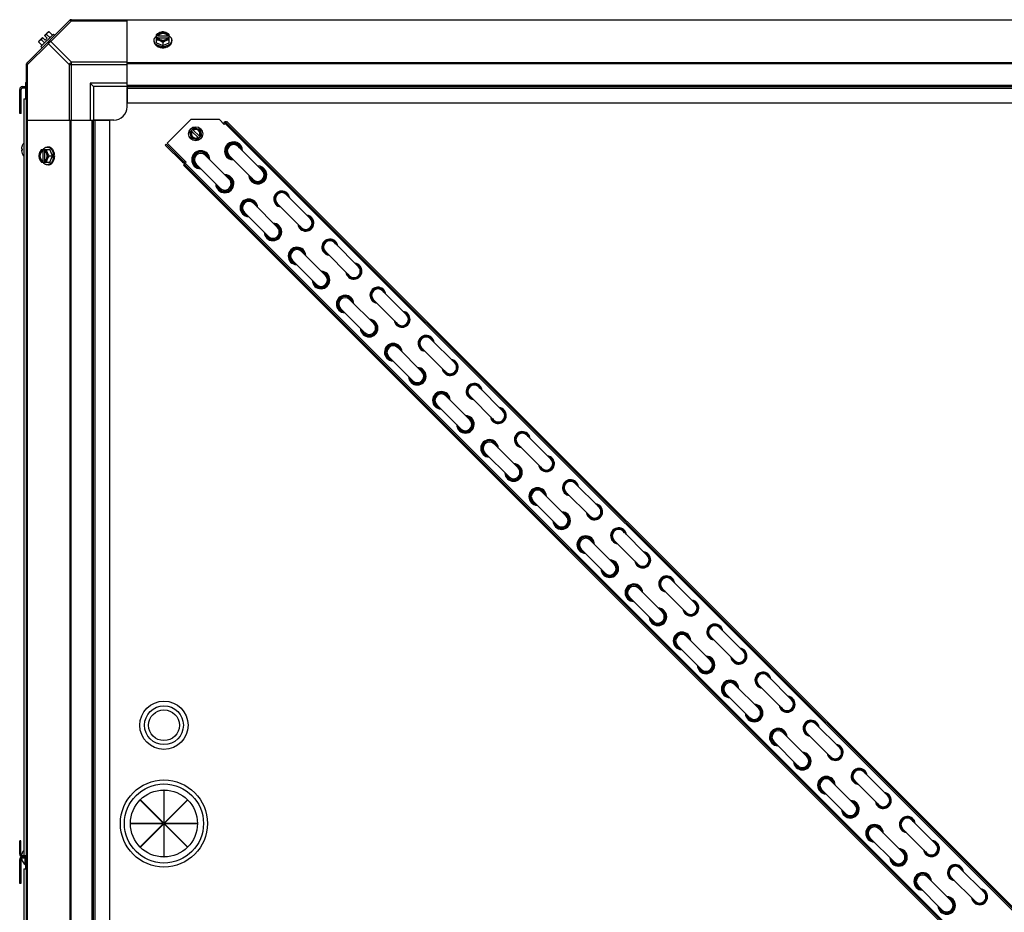
# Model space of a CAD drawing. Units: millimetres. Extents: x 951 to 18298, y -803 to 5668.
# Drawn here: x 10541 to 11276, y 4372 to 5038 of the extents above; entities that cross this region are included whole.
import ezdxf

# ---------------------------------------------------------------- set-up
doc = ezdxf.new("R2010")
doc.units = ezdxf.units.MM
doc.header["$LTSCALE"] = 50
doc.layers.add('7_ALL_ROUNDS', color=7, linetype='Continuous')

# ---------------------------------------------------------------- blocks, each defined once
blk = doc.blocks.new('BLOCO_30TR_1')
blk.add_line((10579.25, 5038.22), (11763.11, 5038.22))
at = {"layer": '7_ALL_ROUNDS', "color": 7, "linetype": 'Continuous'}
for p, q in [((10578.42, 5037.88), (10546.59, 5006.04)), ((10579.8, 5037.49), (10564.27, 5021.96)), ((10579.25, 5038.22), (11763.11, 5038.22)), ((10579.8, 5037.49), (10579.8, 5038.22)), ((10579.8, 5037.49), (10621.23, 5037.49)), ((10621.23, 4989.41), (10621.23, 5038.22)), ((11721.12, 5037.88), (10621.23, 5037.88)), ((10566.27, 5027.53), (10556.94, 5018.19)), ((10559.5, 5026.31), (10562.19, 5029.01)), ((10561.18, 5027.17), (10563.55, 5024.8)), ((10563.12, 5029.11), (10565.49, 5026.75)), ((10566.27, 5027.53), (10567.17, 5026.63)), ((10643.17, 5020.91), (10643.17, 5027.17)), ((10652.69, 5020.91), (10652.69, 5027.17)), ((10562.5, 5020.19), (10546.97, 5004.66)), ((10555.35, 5021.34), (10557.72, 5018.97)), ((10555.45, 5022.27), (10558.15, 5024.97)), ((10557.29, 5023.28), (10559.66, 5020.91)), ((10560.14, 5022.97), (10558.15, 5024.97)), ((10561.49, 5024.32), (10559.5, 5026.31)), ((10560.14, 5022.97), (10561.49, 5024.32)), ((10578.03, 5004.66), (10562.5, 5020.19)), ((10579.8, 5006.43), (10564.27, 5021.96)), ((10641.33, 5021.96), (10641.33, 5022.86)), ((10643.17, 5020.91), (10647.93, 5018.97)), ((10644.24, 5026.31), (10643.27, 5026.31)), ((10643.27, 5024.97), (10644.24, 5024.97)), ((10644.24, 5026.04), (10644.24, 5026.31)), ((10651.62, 5026.04), (10644.24, 5026.04)), ((10644.38, 5024.69), (10651.48, 5024.69)), ((10647.93, 5021.34), (10647.93, 5018.97)), ((10647.93, 5018.97), (10652.69, 5020.91)), ((10651.62, 5026.31), (10651.62, 5026.04)), ((10652.6, 5026.31), (10651.62, 5026.31)), ((10651.62, 5024.97), (10652.6, 5024.97)), ((10654.54, 5021.96), (10654.54, 5022.86)), ((10557.83, 5017.29), (10556.94, 5018.19)), ((10546.24, 3821.36), (10546.24, 5005.21)), ((10546.24, 5004.66), (10546.97, 5004.66)), ((10546.97, 4963.23), (10546.97, 5004.66)), ((10578.03, 5004.66), (10578.03, 4963.23)), ((10578.03, 5004.66), (10621.23, 5004.66)), ((10579.8, 4963.23), (10579.8, 5006.43)), ((10621.23, 5006.43), (10579.8, 5006.43)), ((11721.12, 5006.04), (10621.23, 5006.04)), ((11721.12, 5005.21), (10621.23, 5005.21)), ((10545.29, 4991.23), (10545.29, 4988.23)), ((10545.29, 4991.23), (10546.24, 4991.23)), ((10593.74, 4990.73), (10593.74, 4963.23)), ((10596.24, 4988.23), (10593.74, 4990.73)), ((10621.23, 4990.73), (10593.74, 4990.73)), ((10541.06, 4968.23), (10541.06, 4986.23)), ((10541.06, 4986.23), (10542.06, 4986.23)), ((10542.06, 4968.23), (10542.06, 4986.23)), ((10543.06, 4988.23), (10543.06, 4987.23)), ((10543.06, 4988.23), (10546.24, 4988.23)), ((10543.06, 4987.23), (10546.24, 4987.23)), ((10545.29, 4987.23), (10545.29, 4979.18)), ((10596.24, 4988.23), (10596.24, 4963.23)), ((10621.23, 4988.23), (10596.24, 4988.23)), ((10621.23, 4989.41), (10621.23, 4976.23)), ((10621.23, 4989.41), (11721.12, 4989.41)), ((10621.23, 4988.23), (11721.12, 4988.23)), ((10621.23, 4973.23), (10621.23, 4987.54)), ((10621.23, 4987.05), (11721.12, 4987.05)), ((10544.11, 4979.18), (10544.11, 4414.23)), ((10544.11, 4979.18), (10546.24, 4979.18)), ((10621.23, 4976.23), (11721.12, 4976.23)), ((10542.06, 4971.23), (10541.06, 4971.23)), ((10542.06, 4968.23), (10541.06, 4968.23)), ((10546.24, 4963.23), (10595.06, 4963.23)), ((10546.59, 4963.23), (10546.59, 3863.34)), ((10578.42, 4963.23), (10578.42, 3863.34)), ((10579.25, 4963.23), (10579.25, 3863.34)), ((10595.06, 3863.34), (10595.06, 4963.23)), ((10595.06, 4963.23), (10608.24, 4963.23)), ((10596.24, 3863.34), (10596.24, 4963.23)), ((10611.24, 4963.23), (10596.92, 4963.23)), ((10597.42, 3863.34), (10597.42, 4963.23)), ((10608.24, 3863.34), (10608.24, 4963.23)), ((10651.19, 4945.95), (10668.87, 4963.63)), ((10690.08, 4963.63), (10668.87, 4963.63)), ((10690.08, 4963.63), (10693.61, 4960.1)), ((10692.91, 4960.73), (10693.65, 4961.47)), ((10693.61, 4960.1), (10695.7, 4962.18)), ((10693.65, 4961.47), (11700.68, 3954.44)), ((11700.72, 3955.82), (10695.03, 4961.51)), ((10695.7, 4962.18), (11701.39, 3956.49)), ((10667.98, 4954.21), (10671.22, 4957.44)), ((10669.17, 4949.79), (10667.98, 4954.21)), ((10674.67, 4949.68), (10669.06, 4955.29)), ((10670.14, 4956.37), (10675.74, 4950.76)), ((10671.22, 4957.44), (10675.64, 4956.26)), ((10675.64, 4956.26), (10676.82, 4951.84)), ((10665.33, 4931.81), (10651.19, 4945.95)), ((10673.59, 4948.61), (10669.17, 4949.79)), ((10673.59, 4948.61), (10676.82, 4951.84)), ((10542.36, 4941.88), (10542.36, 4941.85)), ((10542.36, 4941.85), (10542.36, 4941.82)), ((10542.36, 4941.82), (10542.36, 4941.79)), ((10542.36, 4941.79), (10542.37, 4941.78)), ((10542.37, 4940.68), (10542.36, 4940.67)), ((10542.36, 4940.67), (10542.36, 4940.64)), ((10542.36, 4940.64), (10542.36, 4940.61)), ((10542.36, 4940.61), (10542.36, 4940.58)), ((10542.38, 4940.69), (10542.37, 4940.68)), ((10542.38, 4941.77), (10542.94, 4941.72)), ((10542.94, 4941.72), (10542.38, 4941.77)), ((10542.38, 4941.77), (10542.38, 4941.77)), ((10542.38, 4940.69), (10542.94, 4940.74)), ((10542.38, 4940.69), (10542.94, 4940.74)), ((10542.38, 4940.69), (10542.38, 4940.69)), ((10542.94, 4941.76), (10542.96, 4941.75)), ((10542.94, 4941.75), (10542.94, 4940.71)), ((10542.96, 4940.71), (10542.94, 4940.7)), ((10542.96, 4944.25), (10542.96, 4944.2)), ((10542.96, 4941.75), (10542.96, 4941.23)), ((10542.96, 4941.23), (10542.96, 4940.71)), ((10542.96, 4938.26), (10542.96, 4938.21)), ((10557.29, 4941.29), (10563.55, 4941.29)), ((10558.15, 4941.2), (10558.15, 4940.22)), ((10558.15, 4940.22), (10558.43, 4940.22)), ((10558.43, 4940.22), (10558.43, 4932.84)), ((10559.5, 4940.22), (10559.5, 4941.2)), ((10559.77, 4932.98), (10559.77, 4940.08)), ((10562.5, 4943.13), (10561.61, 4943.13)), ((10565.49, 4936.53), (10563.55, 4941.29)), ((10650.42, 4945.24), (10649.75, 4944.57)), ((10649.75, 4944.57), (10662.54, 4931.78)), ((10650.42, 4945.24), (10663.21, 4932.45)), ((10671.41, 4938.46), (10671.56, 4938.31)), ((10704.09, 4943.63), (10722.04, 4925.67)), ((10557.29, 4931.77), (10563.55, 4931.77)), ((10558.15, 4932.84), (10558.15, 4931.87)), ((10558.43, 4932.84), (10558.15, 4932.84)), ((10559.5, 4931.87), (10559.5, 4932.84)), ((10563.12, 4936.53), (10565.49, 4936.53)), ((10563.55, 4931.77), (10565.49, 4936.53)), ((10663.21, 4932.45), (10662.54, 4931.78)), ((10663.25, 4929.73), (10665.33, 4931.81)), ((10664.63, 4931.11), (11670.31, 3925.42)), ((10679.55, 4937.06), (10697.51, 4919.1)), ((10697.35, 4936.89), (10715.31, 4918.94)), ((10562.5, 4929.93), (10561.61, 4929.93)), ((10663.25, 4929.73), (11668.93, 3924.04)), ((10663.92, 4930.4), (11669.61, 3924.71)), ((10672.82, 4930.32), (10690.78, 4912.36)), ((10698.92, 4910.96), (10698.77, 4911.11)), ((10740, 4907.71), (10757.96, 4889.75)), ((10708.74, 4894.4), (10726.7, 4876.45)), ((10715.47, 4901.14), (10733.43, 4883.18)), ((10733.27, 4900.98), (10751.23, 4883.02)), ((10751.39, 4865.22), (10769.35, 4847.26)), ((10769.19, 4865.06), (10787.14, 4847.1)), ((10775.92, 4871.79), (10793.88, 4853.84)), ((10744.65, 4858.49), (10762.61, 4840.53)), ((10811.84, 4835.88), (10829.8, 4817.92)), ((10787.31, 4829.3), (10805.26, 4811.34)), ((10805.1, 4829.14), (10823.06, 4811.18)), ((10780.57, 4822.57), (10798.53, 4804.61)), ((10847.76, 4799.96), (10865.71, 4782)), ((10823.22, 4793.39), (10841.18, 4775.43)), ((10841.02, 4793.22), (10858.98, 4775.27)), ((10816.49, 4786.65), (10834.45, 4768.69)), ((10883.67, 4764.04), (10901.63, 4746.08)), ((10859.14, 4757.47), (10877.1, 4739.51)), ((10876.94, 4757.31), (10894.9, 4739.35)), ((10852.41, 4750.73), (10870.37, 4732.78)), ((10919.59, 4728.12), (10937.55, 4710.17)), ((10895.06, 4721.55), (10913.02, 4703.59)), ((10912.86, 4721.39), (10930.81, 4703.43)), ((10888.32, 4714.82), (10906.28, 4696.86)), ((10955.51, 4692.21), (10973.47, 4674.25)), ((10930.98, 4685.63), (10948.93, 4667.68)), ((10948.77, 4685.47), (10966.73, 4667.51)), ((10924.24, 4678.9), (10942.2, 4660.94)), ((10991.42, 4656.29), (11009.38, 4638.33)), ((10966.89, 4649.72), (10984.85, 4631.76)), ((10984.69, 4649.56), (11002.65, 4631.6)), ((10960.16, 4642.98), (10978.12, 4625.02)), ((11027.34, 4620.37), (11045.3, 4602.41)), ((11002.81, 4613.8), (11020.77, 4595.84)), ((11020.61, 4613.64), (11038.57, 4595.68)), ((10996.08, 4607.06), (11014.03, 4589.11)), ((11063.26, 4584.45), (11081.22, 4566.5)), ((11031.99, 4571.15), (11049.95, 4553.19)), ((11038.73, 4577.88), (11056.69, 4559.92)), ((11056.53, 4577.72), (11074.48, 4559.76)), ((11074.65, 4541.96), (11092.6, 4524.01)), ((11092.44, 4541.8), (11110.4, 4523.84)), ((11099.18, 4548.54), (11117.14, 4530.58)), ((11067.91, 4535.23), (11085.87, 4517.27)), ((11135.09, 4512.62), (11153.05, 4494.66)), ((11110.56, 4506.05), (11128.52, 4488.09)), ((11128.36, 4505.89), (11146.32, 4487.93)), ((11103.83, 4499.31), (11121.79, 4481.35)), ((11171.01, 4476.7), (11188.97, 4458.74)), ((11146.48, 4470.13), (11164.44, 4452.17)), ((11164.28, 4469.97), (11182.24, 4452.01)), ((10648.62, 4463.01), (10648.62, 4438.45)), ((10648.84, 4463.01), (10648.62, 4463.01)), ((10648.84, 4438.45), (10648.84, 4463.01)), ((11139.75, 4463.4), (11157.7, 4445.44)), ((10631.09, 4455.66), (10631.25, 4455.82)), ((10648.46, 4438.29), (10631.09, 4455.66)), ((10631.25, 4455.82), (10648.62, 4438.45)), ((10648.84, 4438.45), (10666.21, 4455.82)), ((10666.37, 4455.66), (10649, 4438.29)), ((10666.21, 4455.82), (10666.37, 4455.66)), ((11206.93, 4440.79), (11224.89, 4422.83)), ((10623.9, 4438.29), (10623.9, 4438.07)), ((10648.46, 4438.29), (10623.9, 4438.29)), ((10623.9, 4438.07), (10648.46, 4438.07)), ((10631.09, 4420.7), (10648.46, 4438.07)), ((10648.62, 4437.91), (10631.25, 4420.54)), ((10648.62, 4437.91), (10648.62, 4413.35)), ((10648.84, 4413.35), (10648.84, 4437.91)), ((10666.21, 4420.54), (10648.84, 4437.91)), ((10673.57, 4438.29), (10649, 4438.29)), ((10649, 4438.07), (10666.37, 4420.7)), ((10649, 4438.07), (10673.57, 4438.07)), ((10673.57, 4438.07), (10673.57, 4438.29)), ((11182.4, 4434.21), (11200.36, 4416.25)), ((11200.19, 4434.05), (11218.15, 4416.09)), ((10541.06, 4415.23), (10541.06, 4425.28)), ((10542.01, 4425.28), (10541.06, 4425.28)), ((10542.01, 4415.23), (10542.01, 4425.28)), ((11175.66, 4427.48), (11193.62, 4409.52)), ((10542.01, 4422.28), (10541.06, 4422.28)), ((10631.25, 4420.54), (10631.09, 4420.7)), ((10666.37, 4420.7), (10666.21, 4420.54)), ((10541.06, 4415.23), (10542.01, 4415.23)), ((10541.06, 4393.29), (10541.06, 4411.33)), ((10541.06, 4411.33), (10542.01, 4411.33)), ((10542.01, 4411.33), (10542.01, 4393.29)), ((10542.96, 4416.3), (10542.96, 4416.26)), ((10542.96, 4410.31), (10542.96, 4410.26)), ((10543.01, 4412.33), (10543.01, 4414.23)), ((10543.01, 4414.23), (10546.24, 4414.23)), ((10546.24, 4413.28), (10543.01, 4413.28)), ((10546.24, 4412.33), (10543.01, 4412.33)), ((10545.09, 4407.59), (10545.09, 4412.33)), ((10545.29, 4412.33), (10545.29, 4404.28)), ((10648.62, 4413.35), (10648.84, 4413.35)), ((10544.06, 4404.28), (10544.06, 3839.34)), ((10544.06, 4404.28), (10546.24, 4404.28)), ((10545.09, 4407.59), (10545.29, 4407.59)), ((11242.85, 4404.87), (11260.81, 4386.91)), ((10542.01, 4396.29), (10541.06, 4396.29)), ((11218.32, 4398.29), (11236.27, 4380.34)), ((11236.11, 4398.13), (11254.07, 4380.17)), ((10542.01, 4393.29), (10541.06, 4393.29)), ((11211.58, 4391.56), (11229.54, 4373.6))]:
    blk.add_line(p, q, dxfattribs=at)
for centre, radius in [((10672.4, 4953.02), 5.26), ((10648.73, 4511.54), 18), ((10648.73, 4511.54), 14.5), ((10648.73, 4511.54), 11.5), ((10648.73, 4438.18), 32.5), ((10648.73, 4438.18), 29.5), ((10648.73, 4438.18), 25)]:
    blk.add_circle(centre, radius, dxfattribs=at)
for centre, radius, start, end in [((10579.8, 5035.72), 2.5, 90, 135), ((10579.25, 5037.04), 1.18, 90, 135), ((10563.58, 5020.88), 6.73, 110.90516, 126.8699), ((10563.58, 5020.88), 8.25, 93.18969, 99.73561), ((10563.58, 5020.88), 8.25, 170.26439, 176.81031), ((10563.58, 5020.88), 6.73, 143.1301, 159.09484), ((10647.15, 5018.38), 8.83, 116.09944, 116.79655), ((10647.15, 5017.04), 8.83, 116.09944, 116.79655), ((10648.71, 5018.38), 8.83, 63.20345, 63.90056), ((10648.71, 5017.04), 8.83, 63.20345, 63.90056), ((10647.93, 5027.43), 9.24, 259.62212, 270.01085), ((10647.94, 5027.36), 9.17, 269.94748, 280.20771), ((10548.74, 5004.66), 2.5, 135, 180), ((10547.42, 5005.21), 1.18, 135, 180), ((10543.06, 4986.23), 2, 90, 180), ((10543.06, 4986.23), 1, 90, 180), ((10611.24, 4973.23), 10, 270, 0), ((10695.03, 4960.1), 1.95, 76.00887, 135), ((10672.4, 4953.02), 3.96, 146.08749, 303.91251), ((10672.4, 4953.02), 3.17, 148.90924, 301.09076), ((10672.4, 4953.02), 3.96, 326.08749, 123.91251), ((10672.4, 4953.02), 3.17, 328.90924, 121.09076), ((10549.48, 4941.23), 7.19, 138.49346, 155.15175), ((10700.72, 4940.26), 6.75, 359.87465, 270.12576), ((10700.72, 4940.26), 5.98, 7.7875, 262.2125), ((10700.72, 4940.26), 5.62, 12.86635, 257.13365), ((10545, 4941.81), 2.65, 174.43177, 175.2967), ((10544.61, 4941.84), 2.25, 175.27342, 176.77169), ((10544.11, 4941.87), 1.76, 176.77212, 178.16695), ((10543.64, 4941.88), 1.29, 178.14106, 179.94302), ((10543.65, 4940.58), 1.29, 180.06108, 181.8582), ((10544.11, 4940.59), 1.76, 181.83268, 183.22808), ((10544.61, 4940.62), 2.26, 183.22822, 184.72501), ((10544.99, 4940.65), 2.64, 184.70213, 185.56914), ((10545.33, 4941.78), 2.98, 172.42956, 174.42129), ((10545.33, 4940.68), 2.98, 185.57934, 187.57002), ((10549.54, 4941.22), 7.22, 166.82152, 172.44437), ((10549.56, 4941.25), 7.25, 187.5928, 203.59624), ((10549.53, 4941.22), 7.22, 161.19301, 166.81868), ((10549.53, 4941.22), 7.22, 156.36542, 161.19023), ((10549.52, 4941.22), 7.21, 156.01349, 156.36432), ((10549.52, 4941.24), 7.21, 203.63568, 203.96953), ((10543.17, 4944.15), 0.234, 155.15175, 180), ((10549.52, 4941.23), 7.2, 155.56385, 156.01351), ((10549.52, 4941.24), 7.2, 203.96952, 204.43615), ((10543.17, 4938.31), 0.234, 180, 204.84825), ((10566.08, 4937.31), 8.83, 153.20345, 153.90056), ((10567.43, 4937.31), 8.83, 153.20345, 153.90056), ((10676.19, 4933.69), 6.75, 0.58694, 269.4126), ((10676.19, 4933.69), 6.54, 1.926, 268.074), ((10676.19, 4933.69), 5.98, 8.93563, 260.57442), ((10676.19, 4933.69), 5.62, 15, 255), ((10676.19, 4933.69), 4.76, 45, 225), ((10700.72, 4940.26), 5, 27.39556, 242.60444), ((10700.72, 4940.26), 4.76, 45, 225), ((10549.48, 4941.23), 7.19, 204.84825, 221.50654), ((10566.08, 4935.75), 8.83, 206.09944, 206.79655), ((10567.43, 4935.75), 8.83, 206.09944, 206.79655), ((10557.11, 4936.54), 9.16, 359.94399, 10.43596), ((10557.03, 4936.53), 9.25, 349.84842, 0.01), ((10663.92, 4933.16), 1.95, 225, 285), ((10663.92, 4933.16), 1, 225, 317.82462), ((10718.68, 4922.3), 6.75, 179.87451, 90.12562), ((10718.68, 4922.3), 5.98, 187.7875, 82.2125), ((10718.68, 4922.3), 5.62, 192.86635, 77.13365), ((10718.68, 4922.3), 5, 207.39556, 62.60444), ((10718.68, 4922.3), 4.76, 225, 45), ((10694.15, 4915.73), 6.75, 180.5877, 89.41335), ((10694.15, 4915.73), 6.54, 181.926, 88.074), ((10694.15, 4915.73), 5.98, 188.93563, 80.57442), ((10694.15, 4915.73), 5.62, 195, 75), ((10694.15, 4915.73), 4.76, 225, 45), ((10736.64, 4904.34), 5.98, 7.7875, 262.2125), ((10736.64, 4904.34), 5.62, 12.86635, 257.13365), ((10736.64, 4904.34), 5, 27.39556, 242.60444), ((10736.64, 4904.34), 4.76, 45, 225), ((10712.1, 4897.77), 6.54, 1.926, 268.074), ((10712.1, 4897.77), 5.98, 8.93627, 260.57504), ((10712.1, 4897.77), 5.62, 15, 255), ((10712.1, 4897.77), 4.76, 45, 225), ((10754.59, 4886.39), 5.98, 187.7875, 82.2125), ((10754.59, 4886.39), 5.62, 192.86635, 77.13365), ((10754.59, 4886.39), 5, 207.39556, 62.60444), ((10754.59, 4886.39), 4.76, 225, 45), ((10730.06, 4879.81), 6.54, 181.926, 88.074), ((10730.06, 4879.81), 5.98, 188.93498, 80.5738), ((10730.06, 4879.81), 5.62, 195, 75), ((10730.06, 4879.81), 4.76, 225, 45), ((10772.55, 4868.43), 5.98, 7.7875, 262.2125), ((10772.55, 4868.43), 5.62, 12.86635, 257.13365), ((10772.55, 4868.43), 5, 27.39556, 242.60444), ((10772.55, 4868.43), 4.76, 45, 225), ((10748.02, 4861.85), 6.54, 1.926, 268.074), ((10748.02, 4861.85), 5.98, 8.93692, 260.57566), ((10748.02, 4861.85), 5.62, 15, 255), ((10748.02, 4861.85), 4.76, 45, 225), ((10765.98, 4843.89), 6.54, 181.926, 88.074), ((10790.51, 4850.47), 5.98, 187.7875, 82.2125), ((10790.51, 4850.47), 5.62, 192.86635, 77.13365), ((10790.51, 4850.47), 5, 207.39556, 62.60444), ((10790.51, 4850.47), 4.76, 225, 45), ((10765.98, 4843.89), 5.98, 188.93434, 80.57319), ((10765.98, 4843.89), 5.62, 195, 75), ((10765.98, 4843.89), 4.76, 225, 45), ((10808.47, 4832.51), 5.98, 7.7875, 262.2125), ((10808.47, 4832.51), 5.62, 12.86635, 257.13365), ((10808.47, 4832.51), 5, 27.39556, 242.60444), ((10808.47, 4832.51), 4.76, 45, 225), ((10783.94, 4825.94), 6.54, 1.926, 268.074), ((10783.94, 4825.94), 5.98, 8.93757, 260.57627), ((10783.94, 4825.94), 5.62, 15, 255), ((10783.94, 4825.94), 4.76, 45, 225), ((10801.9, 4807.98), 6.54, 181.926, 88.074), ((10801.9, 4807.98), 5.98, 188.93369, 80.57257), ((10801.9, 4807.98), 5.62, 195, 75), ((10826.43, 4814.55), 5.98, 187.7875, 82.2125), ((10826.43, 4814.55), 5.62, 192.86635, 77.13365), ((10826.43, 4814.55), 5, 207.39556, 62.60444), ((10826.43, 4814.55), 4.76, 225, 45), ((10801.9, 4807.98), 4.76, 225, 45), ((10844.39, 4796.59), 5.98, 7.7875, 262.2125), ((10844.39, 4796.59), 5.62, 12.86635, 257.13365), ((10844.39, 4796.59), 5, 27.39556, 242.60444), ((10844.39, 4796.59), 4.76, 45, 225), ((10819.86, 4790.02), 6.54, 1.926, 268.074), ((10819.86, 4790.02), 5.98, 8.93821, 260.57689), ((10819.86, 4790.02), 5.62, 15, 255), ((10819.86, 4790.02), 4.76, 45, 225), ((10862.35, 4778.63), 5.98, 187.7875, 82.2125), ((10862.35, 4778.63), 5.62, 192.86635, 77.13365), ((10837.81, 4772.06), 6.54, 181.926, 88.074), ((10837.81, 4772.06), 5.98, 188.93304, 80.57195), ((10837.81, 4772.06), 5.62, 195, 75), ((10862.35, 4778.63), 5, 207.39556, 62.60444), ((10862.35, 4778.63), 4.76, 225, 45), ((10837.81, 4772.06), 4.76, 225, 45), ((10880.31, 4760.67), 5.98, 7.7875, 262.2125), ((10880.31, 4760.67), 5.62, 12.86635, 257.13365), ((10880.31, 4760.67), 5, 27.39556, 242.60444), ((10880.31, 4760.67), 4.76, 45, 225), ((10855.77, 4754.1), 6.54, 1.926, 268.074), ((10855.77, 4754.1), 5.98, 8.93886, 260.57751), ((10855.77, 4754.1), 5.62, 15, 255), ((10855.77, 4754.1), 4.76, 45, 225), ((10898.26, 4742.72), 5.98, 187.7875, 82.2125), ((10898.26, 4742.72), 5.62, 192.86635, 77.13365), ((10873.73, 4736.14), 6.54, 181.926, 88.074), ((10873.73, 4736.14), 5.98, 188.9324, 80.57134), ((10873.73, 4736.14), 5.62, 195, 75), ((10898.26, 4742.72), 5, 207.39556, 62.60444), ((10898.26, 4742.72), 4.76, 225, 45), ((10873.73, 4736.14), 4.76, 225, 45), ((10916.22, 4724.76), 5.98, 7.7875, 262.2125), ((10916.22, 4724.76), 5.62, 12.86635, 257.13365), ((10916.22, 4724.76), 5, 27.39556, 242.60444), ((10916.22, 4724.76), 4.76, 45, 225), ((10891.69, 4718.18), 6.54, 1.926, 268.074), ((10891.69, 4718.18), 5.98, 8.93951, 260.57812), ((10891.69, 4718.18), 5.62, 15, 255), ((10891.69, 4718.18), 4.76, 45, 225), ((10934.18, 4706.8), 5.98, 187.7875, 82.2125), ((10934.18, 4706.8), 5.62, 192.86635, 77.13365), ((10934.18, 4706.8), 5, 207.39556, 62.60444), ((10909.65, 4700.23), 6.54, 181.926, 88.074), ((10909.65, 4700.23), 5.98, 188.93175, 80.57072), ((10909.65, 4700.23), 5.62, 195, 75), ((10909.65, 4700.23), 4.76, 225, 45), ((10934.18, 4706.8), 4.76, 225, 45), ((10927.61, 4682.27), 6.54, 1.926, 268.074), ((10952.14, 4688.84), 5.98, 7.7875, 262.2125), ((10952.14, 4688.84), 5.62, 12.86635, 257.13365), ((10952.14, 4688.84), 5, 27.39556, 242.60444), ((10952.14, 4688.84), 4.76, 45, 225), ((10927.61, 4682.27), 5.98, 8.94015, 260.57874), ((10927.61, 4682.27), 5.62, 15, 255), ((10927.61, 4682.27), 4.76, 45, 225), ((10970.1, 4670.88), 5.98, 187.7875, 82.2125), ((10970.1, 4670.88), 5.62, 192.86635, 77.13365), ((10970.1, 4670.88), 5, 207.39556, 62.60444), ((10970.1, 4670.88), 4.76, 225, 45), ((10945.57, 4664.31), 6.54, 181.926, 88.074), ((10945.57, 4664.31), 5.98, 188.93111, 80.5701), ((10945.57, 4664.31), 5.62, 195, 75), ((10945.57, 4664.31), 4.76, 225, 45), ((10963.53, 4646.35), 6.54, 1.926, 268.074), ((10963.53, 4646.35), 5.98, 8.9408, 260.57936), ((10963.53, 4646.35), 5.62, 15, 255), ((10988.06, 4652.92), 5.98, 7.7875, 262.2125), ((10988.06, 4652.92), 5.62, 12.86635, 257.13365), ((10988.06, 4652.92), 5, 27.39556, 242.60444), ((10988.06, 4652.92), 4.76, 45, 225), ((10963.53, 4646.35), 4.76, 45, 225), ((11006.02, 4634.96), 5.98, 187.7875, 82.2125), ((11006.02, 4634.96), 5.62, 192.86635, 77.13365), ((11006.02, 4634.96), 5, 207.39556, 62.60444), ((11006.02, 4634.96), 4.76, 225, 45), ((10981.48, 4628.39), 6.54, 181.926, 88.074), ((10981.48, 4628.39), 5.98, 188.93046, 80.56948), ((10981.48, 4628.39), 5.62, 195, 75), ((10981.48, 4628.39), 4.76, 225, 45), ((11023.98, 4617.01), 5.98, 7.7875, 262.2125), ((11023.98, 4617.01), 5.62, 12.86635, 257.13365), ((10999.44, 4610.43), 6.54, 1.926, 268.074), ((10999.44, 4610.43), 5.98, 8.94144, 260.57997), ((10999.44, 4610.43), 5.62, 15, 255), ((10999.44, 4610.43), 4.76, 45, 225), ((11023.98, 4617.01), 5, 27.39556, 242.60444), ((11023.98, 4617.01), 4.76, 45, 225), ((11041.93, 4599.05), 5.98, 187.7875, 82.2125), ((11041.93, 4599.05), 5.62, 192.86635, 77.13365), ((11041.93, 4599.05), 5, 207.39556, 62.60444), ((11041.93, 4599.05), 4.76, 225, 45), ((11017.4, 4592.47), 6.54, 181.926, 88.074), ((11017.4, 4592.47), 5.98, 188.92981, 80.56887), ((11017.4, 4592.47), 5.62, 195, 75), ((11017.4, 4592.47), 4.76, 225, 45), ((11059.89, 4581.09), 5.98, 7.7875, 262.2125), ((11059.89, 4581.09), 5.62, 12.86635, 257.13365), ((11059.89, 4581.09), 5, 27.39556, 242.60444), ((11059.89, 4581.09), 4.76, 45, 225), ((11035.36, 4574.51), 6.54, 1.926, 268.074), ((11035.36, 4574.51), 5.98, 8.94209, 260.58059), ((11035.36, 4574.51), 5.62, 15, 255), ((11035.36, 4574.51), 4.76, 45, 225), ((11077.85, 4563.13), 5.98, 187.7875, 82.2125), ((11077.85, 4563.13), 5.62, 192.86635, 77.13365), ((11077.85, 4563.13), 5, 207.39556, 62.60444), ((11077.85, 4563.13), 4.76, 225, 45), ((11053.32, 4556.56), 6.54, 181.926, 88.074), ((11053.32, 4556.56), 5.98, 188.92917, 80.56825), ((11053.32, 4556.56), 5.62, 195, 75), ((11053.32, 4556.56), 4.76, 225, 45), ((11095.81, 4545.17), 5.98, 7.7875, 262.2125), ((11095.81, 4545.17), 5.62, 12.86635, 257.13365), ((11095.81, 4545.17), 5, 27.39556, 242.60444), ((11095.81, 4545.17), 4.76, 45, 225), ((11071.28, 4538.6), 6.54, 1.926, 268.074), ((11071.28, 4538.6), 5.98, 8.94274, 260.58121), ((11071.28, 4538.6), 5.62, 15, 255), ((11071.28, 4538.6), 4.76, 45, 225), ((11089.24, 4520.64), 6.54, 181.926, 88.074), ((11113.77, 4527.21), 5.98, 187.7875, 82.2125), ((11113.77, 4527.21), 5.62, 192.86635, 77.13365), ((11113.77, 4527.21), 5, 207.39556, 62.60444), ((11113.77, 4527.21), 4.76, 225, 45), ((11089.24, 4520.64), 5.98, 188.92852, 80.56763), ((11089.24, 4520.64), 5.62, 195, 75), ((11089.24, 4520.64), 4.76, 225, 45), ((11131.73, 4509.25), 5.98, 7.7875, 262.2125), ((11131.73, 4509.25), 5.62, 12.86635, 257.13365), ((11131.73, 4509.25), 5, 27.39556, 242.60444), ((11131.73, 4509.25), 4.76, 45, 225), ((11107.2, 4502.68), 6.54, 1.926, 268.074), ((11107.2, 4502.68), 5.98, 8.94338, 260.58183), ((11107.2, 4502.68), 5.62, 15, 255), ((11107.2, 4502.68), 4.76, 45, 225), ((11125.15, 4484.72), 6.54, 181.926, 88.074), ((11125.15, 4484.72), 5.98, 188.92787, 80.56702), ((11125.15, 4484.72), 5.62, 195, 75), ((11149.69, 4491.29), 5.98, 187.7875, 82.2125), ((11149.69, 4491.29), 5.62, 192.86635, 77.13365), ((11149.69, 4491.29), 5, 207.39556, 62.60444), ((11149.69, 4491.29), 4.76, 225, 45), ((11125.15, 4484.72), 4.76, 225, 45), ((11167.64, 4473.34), 5.98, 7.7875, 262.2125), ((11167.64, 4473.34), 5.62, 12.86635, 257.13365), ((11167.64, 4473.34), 5, 27.39556, 242.60444), ((11167.64, 4473.34), 4.76, 45, 225), ((11143.11, 4466.76), 6.54, 1.926, 268.074), ((11143.11, 4466.76), 5.98, 8.94403, 260.58244), ((11143.11, 4466.76), 5.62, 15, 255), ((11143.11, 4466.76), 4.76, 45, 225), ((11185.6, 4455.38), 5.98, 187.7875, 82.2125), ((11185.6, 4455.38), 5.62, 192.86635, 77.13365), ((11161.07, 4448.8), 6.54, 181.926, 88.074), ((11161.07, 4448.8), 5.98, 188.92723, 80.5664), ((11161.07, 4448.8), 5.62, 195, 75), ((11185.6, 4455.38), 5, 207.39556, 62.60444), ((11185.6, 4455.38), 4.76, 225, 45), ((11161.07, 4448.8), 4.76, 225, 45), ((11203.56, 4437.42), 5.98, 7.7875, 262.2125), ((11203.56, 4437.42), 5.62, 12.86635, 257.13365), ((11203.56, 4437.42), 5, 27.39556, 242.60444), ((11203.56, 4437.42), 4.76, 45, 225), ((11179.03, 4430.85), 6.54, 1.926, 268.074), ((11179.03, 4430.84), 5.98, 8.94468, 260.58306), ((11179.03, 4430.84), 5.62, 15, 255), ((11179.03, 4430.85), 4.76, 45, 225), ((11221.52, 4419.46), 5.98, 187.7875, 82.2125), ((11221.52, 4419.46), 5.62, 192.86635, 77.13365), ((11221.52, 4419.46), 5, 207.39556, 62.60444), ((10549.48, 4413.28), 7.19, 138.49346, 155.15175), ((11196.99, 4412.89), 6.54, 181.926, 88.074), ((11196.99, 4412.89), 5.98, 188.92658, 80.56578), ((11196.99, 4412.89), 5.62, 195, 75), ((11221.52, 4419.46), 4.76, 225, 45), ((10543.01, 4415.23), 1.95, 180, 270), ((10543.01, 4411.33), 1.95, 90, 180), ((10543.01, 4415.23), 1, 180, 270), ((10543.01, 4411.33), 1, 90, 180), ((10549.54, 4413.27), 7.22, 166.82125, 170.67875), ((10549.56, 4413.3), 7.24, 189.34827, 203.60725), ((10549.53, 4413.27), 7.22, 161.19301, 166.81868), ((10549.53, 4413.27), 7.22, 156.36542, 161.19023), ((10549.52, 4413.28), 7.21, 156.01349, 156.36432), ((10549.52, 4413.29), 7.21, 203.63568, 203.96953), ((10543.17, 4416.21), 0.234, 155.15175, 180), ((10549.52, 4413.28), 7.2, 155.56385, 156.01351), ((10543.17, 4410.36), 0.234, 180, 204.84825), ((10549.52, 4413.29), 7.2, 203.96952, 204.43615), ((10549.48, 4413.28), 7.19, 204.84825, 232.32763), ((11196.99, 4412.89), 4.76, 225, 45), ((11239.48, 4401.5), 5.98, 7.7875, 262.2125), ((11239.48, 4401.5), 5.62, 12.86635, 257.13365), ((11239.48, 4401.5), 5, 27.39556, 242.60444), ((11239.48, 4401.5), 4.76, 45, 225), ((11214.95, 4394.93), 6.54, 1.926, 268.074), ((11214.95, 4394.93), 5.98, 8.94532, 260.58368), ((11214.95, 4394.93), 5.62, 15, 255), ((11214.95, 4394.93), 4.76, 45, 225), ((11257.44, 4383.54), 5.98, 187.7875, 82.2125), ((11257.44, 4383.54), 5.62, 192.86635, 77.13365), ((11257.44, 4383.54), 5, 207.39556, 62.60444), ((11232.91, 4376.97), 6.54, 181.926, 88.074), ((11232.91, 4376.97), 5.98, 188.92594, 80.56517), ((11232.91, 4376.97), 5.62, 195, 75), ((11232.91, 4376.97), 4.76, 225, 45), ((11257.44, 4383.54), 4.76, 225, 45)]:
    blk.add_arc(centre, radius, start, end, dxfattribs=at)
for points, knots in [([(10578.03, 5037.49), (10578.12, 5037.58), (10578.67, 5037.91), (10579.37, 5037.71), (10579.8, 5037.49)], [0, 0, 0, 0, 0.208142, 1, 1, 1, 1]), ([(10561.18, 5027.17), (10561.19, 5027.31), (10561.22, 5027.58), (10561.33, 5027.95), (10561.5, 5028.28), (10561.65, 5028.47), (10561.74, 5028.56)], [0, 0, 0, 0, 0.273009, 0.527154, 0.767326, 1, 1, 1, 1]), ([(10561.74, 5028.56), (10561.82, 5028.64), (10562.01, 5028.79), (10562.34, 5028.96), (10562.72, 5029.07), (10562.99, 5029.11), (10563.12, 5029.11)], [0, 0, 0, 0, 0.232674, 0.472846, 0.726991, 1, 1, 1, 1]), ([(10645.55, 5028.56), (10645.13, 5028.39), (10644.3, 5027.97), (10643.54, 5027.46), (10643.17, 5027.17)], [0, 0, 0, 0, 0.491708, 1, 1, 1, 1]), ([(10645.55, 5028.56), (10645.27, 5028.44), (10644.74, 5028.17), (10644.06, 5027.65), (10643.63, 5027.12), (10643.39, 5026.67), (10643.3, 5026.43), (10643.27, 5026.31)], [0, 0, 0, 0, 0.276464, 0.534884, 0.774845, 0.889002, 1, 1, 1, 1]), ([(10651.62, 5026.31), (10651.57, 5026.46), (10651.42, 5026.75), (10651.12, 5027.14), (10650.73, 5027.49), (10650.09, 5027.89), (10649.35, 5028.17), (10648.56, 5028.31), (10647.93, 5028.35), (10647.31, 5028.31), (10646.51, 5028.17), (10645.77, 5027.89), (10645.14, 5027.49), (10644.75, 5027.14), (10644.44, 5026.75), (10644.3, 5026.46), (10644.24, 5026.31)], [0, 0, 0, 0, 0.052427, 0.107658, 0.166173, 0.228057, 0.360313, 0.429685, 0.499999, 0.570314, 0.639686, 0.771941, 0.833826, 0.89234, 0.947573, 1, 1, 1, 1]), ([(10644.24, 5026.04), (10644.31, 5026.22), (10644.5, 5026.58), (10644.77, 5026.88), (10644.92, 5027.02)], [0, 0, 0, 0, 0.483291, 1, 1, 1, 1]), ([(10644.92, 5027.02), (10645.3, 5027.36), (10645.9, 5027.68), (10646.66, 5027.91), (10647.22, 5028.02), (10647.93, 5028.08), (10648.65, 5028.02), (10649.21, 5027.91), (10649.97, 5027.68), (10650.56, 5027.36), (10650.94, 5027.02)], [0, 0, 0, 0, 0.23729, 0.301548, 0.367036, 0.500019, 0.633, 0.698484, 0.762737, 1, 1, 1, 1]), ([(10647.93, 5029.11), (10647.54, 5029.1), (10646.73, 5028.97), (10645.95, 5028.72), (10645.55, 5028.56)], [0, 0, 0, 0, 0.478901, 1, 1, 1, 1]), ([(10650.31, 5028.56), (10649.94, 5028.71), (10649.16, 5028.93), (10647.93, 5029.05), (10646.71, 5028.93), (10645.92, 5028.71), (10645.55, 5028.56)], [0, 0, 0, 0, 0.245784, 0.5, 0.754216, 1, 1, 1, 1]), ([(10650.31, 5028.56), (10649.92, 5028.72), (10649.14, 5028.97), (10648.32, 5029.1), (10647.93, 5029.11)], [0, 0, 0, 0, 0.521099, 1, 1, 1, 1]), ([(10652.69, 5027.17), (10652.32, 5027.46), (10651.56, 5027.97), (10650.73, 5028.39), (10650.31, 5028.56)], [0, 0, 0, 0, 0.508292, 1, 1, 1, 1]), ([(10652.6, 5026.31), (10652.56, 5026.43), (10652.48, 5026.67), (10652.24, 5027.12), (10651.8, 5027.65), (10651.12, 5028.17), (10650.6, 5028.44), (10650.31, 5028.56)], [0, 0, 0, 0, 0.110998, 0.225155, 0.465116, 0.723536, 1, 1, 1, 1]), ([(10650.94, 5027.02), (10651.09, 5026.88), (10651.36, 5026.58), (10651.55, 5026.22), (10651.62, 5026.04)], [0, 0, 0, 0, 0.516692, 1, 1, 1, 1]), ([(10555.35, 5021.34), (10555.36, 5021.48), (10555.39, 5021.74), (10555.5, 5022.12), (10555.67, 5022.45), (10555.82, 5022.64), (10555.91, 5022.72)], [0, 0, 0, 0, 0.273009, 0.527154, 0.767326, 1, 1, 1, 1]), ([(10555.91, 5022.72), (10555.99, 5022.81), (10556.18, 5022.96), (10556.51, 5023.13), (10556.89, 5023.24), (10557.15, 5023.27), (10557.29, 5023.28)], [0, 0, 0, 0, 0.232674, 0.472846, 0.726991, 1, 1, 1, 1]), ([(10562.5, 5021.96), (10562.41, 5021.87), (10562.09, 5021.32), (10562.29, 5020.63), (10562.5, 5020.19)], [0, 0, 0, 0, 0.208142, 1, 1, 1, 1]), ([(10564.27, 5021.96), (10564.1, 5022.04), (10563.56, 5022.28), (10562.8, 5022.26), (10562.5, 5021.96)], [0, 0, 0, 0, 0.310742, 1, 1, 1, 1]), ([(10641.33, 5022.86), (10641.33, 5023.01), (10641.35, 5023.3), (10641.44, 5023.75), (10641.59, 5024.18), (10641.87, 5024.75), (10642.37, 5025.43), (10642.88, 5025.88), (10643.16, 5026.08)], [0, 0, 0, 0, 0.115897, 0.232832, 0.351779, 0.473592, 0.728034, 1, 1, 1, 1]), ([(10646.27, 5018.34), (10645.92, 5018.4), (10645.25, 5018.57), (10644.29, 5018.94), (10643.44, 5019.41), (10642.7, 5019.97), (10642.1, 5020.62), (10641.73, 5021.21), (10641.52, 5021.71), (10641.41, 5022.09), (10641.34, 5022.47), (10641.33, 5022.73), (10641.33, 5022.86)], [0, 0, 0, 0, 0.145733, 0.286696, 0.421522, 0.549365, 0.670047, 0.784194, 0.839333, 0.893469, 0.946912, 1, 1, 1, 1]), ([(10641.33, 5021.96), (10641.33, 5021.81), (10641.35, 5021.5), (10641.45, 5021.04), (10641.61, 5020.6), (10641.9, 5020.01), (10642.43, 5019.32), (10643.26, 5018.62), (10644.27, 5018.04), (10645.41, 5017.61), (10646.65, 5017.35), (10647.5, 5017.29), (10647.93, 5017.29)], [0, 0, 0, 0, 0.051498, 0.103484, 0.156417, 0.210693, 0.324284, 0.445963, 0.57583, 0.712828, 0.855037, 1, 1, 1, 1]), ([(10643.17, 5023.28), (10643.56, 5023.27), (10644.38, 5023.14), (10645.16, 5022.89), (10645.55, 5022.72)], [0, 0, 0, 0, 0.478901, 1, 1, 1, 1]), ([(10643.27, 5024.97), (10643.3, 5024.85), (10643.39, 5024.62), (10643.63, 5024.16), (10644.06, 5023.64), (10644.74, 5023.11), (10645.27, 5022.84), (10645.55, 5022.72)], [0, 0, 0, 0, 0.110998, 0.225155, 0.465116, 0.723536, 1, 1, 1, 1]), ([(10644.24, 5024.97), (10644.25, 5024.94), (10644.29, 5024.85), (10644.33, 5024.75), (10644.37, 5024.69)], [0, 0, 0, 0, 0.247251, 1, 1, 1, 1]), ([(10644.37, 5024.69), (10644.44, 5024.56), (10644.61, 5024.3), (10644.93, 5023.96), (10645.32, 5023.67), (10645.93, 5023.32), (10646.81, 5023.03), (10647.93, 5022.91), (10649.06, 5023.03), (10649.93, 5023.32), (10650.54, 5023.67), (10650.93, 5023.96), (10651.26, 5024.3), (10651.42, 5024.56), (10651.49, 5024.69)], [0, 0, 0, 0, 0.053314, 0.109445, 0.16863, 0.230794, 0.362391, 0.499999, 0.637606, 0.769203, 0.831368, 0.890554, 0.946685, 1, 1, 1, 1]), ([(10645.55, 5022.72), (10645.97, 5022.55), (10646.8, 5022.14), (10647.56, 5021.62), (10647.93, 5021.34)], [0, 0, 0, 0, 0.491708, 1, 1, 1, 1]), ([(10645.55, 5022.72), (10645.92, 5022.57), (10646.71, 5022.35), (10647.93, 5022.24), (10649.16, 5022.35), (10649.94, 5022.57), (10650.31, 5022.72)], [0, 0, 0, 0, 0.245784, 0.5, 0.754216, 1, 1, 1, 1]), ([(10647.93, 5021.34), (10648.3, 5021.62), (10649.07, 5022.14), (10649.89, 5022.55), (10650.31, 5022.72)], [0, 0, 0, 0, 0.508292, 1, 1, 1, 1]), ([(10647.93, 5017.29), (10648.36, 5017.29), (10649.22, 5017.35), (10650.45, 5017.61), (10651.59, 5018.04), (10652.6, 5018.62), (10653.43, 5019.32), (10653.96, 5020.01), (10654.26, 5020.6), (10654.42, 5021.04), (10654.51, 5021.5), (10654.54, 5021.81), (10654.54, 5021.96)], [0, 0, 0, 0, 0.144963, 0.287171, 0.424169, 0.554036, 0.675715, 0.789307, 0.843583, 0.896516, 0.948502, 1, 1, 1, 1]), ([(10654.54, 5022.86), (10654.54, 5022.73), (10654.52, 5022.47), (10654.45, 5022.09), (10654.34, 5021.71), (10654.13, 5021.21), (10653.75, 5020.61), (10653.15, 5019.96), (10652.41, 5019.4), (10651.55, 5018.93), (10650.59, 5018.56), (10649.91, 5018.4), (10649.57, 5018.33)], [0, 0, 0, 0, 0.053051, 0.106459, 0.160566, 0.215681, 0.329805, 0.450497, 0.578376, 0.71325, 0.854254, 1, 1, 1, 1]), ([(10650.31, 5022.72), (10650.6, 5022.84), (10651.12, 5023.11), (10651.8, 5023.64), (10652.24, 5024.16), (10652.48, 5024.62), (10652.56, 5024.85), (10652.6, 5024.97)], [0, 0, 0, 0, 0.276464, 0.534884, 0.774845, 0.889002, 1, 1, 1, 1]), ([(10650.31, 5022.72), (10650.71, 5022.89), (10651.49, 5023.14), (10652.3, 5023.27), (10652.69, 5023.28)], [0, 0, 0, 0, 0.521099, 1, 1, 1, 1]), ([(10651.49, 5024.69), (10651.51, 5024.71), (10651.55, 5024.8), (10651.59, 5024.9), (10651.62, 5024.97)], [0, 0, 0, 0, 0.253, 1, 1, 1, 1]), ([(10652.71, 5026.08), (10652.99, 5025.88), (10653.5, 5025.43), (10653.99, 5024.75), (10654.27, 5024.18), (10654.42, 5023.75), (10654.52, 5023.3), (10654.54, 5023.01), (10654.54, 5022.86)], [0, 0, 0, 0, 0.271965, 0.526407, 0.64822, 0.767167, 0.884103, 1, 1, 1, 1]), ([(10546.97, 5004.66), (10546.89, 5004.83), (10546.66, 5005.38), (10546.68, 5006.13), (10546.97, 5006.43)], [0, 0, 0, 0, 0.310742, 1, 1, 1, 1]), ([(10542.37, 4941.78), (10542.37, 4941.78), (10542.37, 4941.77), (10542.37, 4941.77), (10542.38, 4941.77)], [0, 0, 0, 0, 0.607017, 1, 1, 1, 1]), ([(10542.38, 4941.77), (10542.41, 4941.77), (10542.59, 4941.77), (10542.78, 4941.76), (10542.94, 4941.76)], [0, 0, 0, 0, 0.154056, 1, 1, 1, 1]), ([(10542.94, 4940.7), (10542.87, 4940.7), (10542.69, 4940.69), (10542.5, 4940.69), (10542.38, 4940.69)], [0, 0, 0, 0, 0.344801, 1, 1, 1, 1]), ([(10555.91, 4938.91), (10555.74, 4938.52), (10555.49, 4937.74), (10555.37, 4936.92), (10555.35, 4936.53)], [0, 0, 0, 0, 0.521099, 1, 1, 1, 1]), ([(10555.91, 4938.91), (10555.75, 4938.54), (10555.53, 4937.76), (10555.42, 4936.53), (10555.53, 4935.31), (10555.75, 4934.52), (10555.91, 4934.15)], [0, 0, 0, 0, 0.245784, 0.5, 0.754216, 1, 1, 1, 1]), ([(10557.29, 4941.29), (10557.01, 4940.92), (10556.49, 4940.16), (10556.08, 4939.33), (10555.91, 4938.91)], [0, 0, 0, 0, 0.508292, 1, 1, 1, 1]), ([(10558.15, 4941.2), (10558.03, 4941.16), (10557.8, 4941.08), (10557.34, 4940.83), (10556.82, 4940.4), (10556.29, 4939.72), (10556.02, 4939.19), (10555.91, 4938.91)], [0, 0, 0, 0, 0.110998, 0.225155, 0.465116, 0.723536, 1, 1, 1, 1]), ([(10558.15, 4940.22), (10558, 4940.17), (10557.71, 4940.02), (10557.32, 4939.72), (10556.97, 4939.33), (10556.57, 4938.69), (10556.29, 4937.95), (10556.15, 4937.15), (10556.12, 4936.53), (10556.15, 4935.91), (10556.29, 4935.11), (10556.57, 4934.37), (10556.97, 4933.74), (10557.32, 4933.34), (10557.71, 4933.04), (10558, 4932.9), (10558.15, 4932.84)], [0, 0, 0, 0, 0.052427, 0.107658, 0.166173, 0.228057, 0.360313, 0.429685, 0.499999, 0.570314, 0.639686, 0.771941, 0.833826, 0.89234, 0.947573, 1, 1, 1, 1]), ([(10557.45, 4933.52), (10557.1, 4933.9), (10556.78, 4934.5), (10556.56, 4935.26), (10556.44, 4935.81), (10556.38, 4936.53), (10556.44, 4937.25), (10556.56, 4937.81), (10556.78, 4938.57), (10557.1, 4939.16), (10557.45, 4939.54)], [0, 0, 0, 0, 0.23729, 0.301548, 0.367036, 0.500019, 0.633, 0.698484, 0.762737, 1, 1, 1, 1]), ([(10557.45, 4939.54), (10557.59, 4939.69), (10557.89, 4939.96), (10558.24, 4940.15), (10558.43, 4940.22)], [0, 0, 0, 0, 0.516692, 1, 1, 1, 1]), ([(10558.38, 4941.31), (10558.59, 4941.59), (10559.04, 4942.09), (10559.71, 4942.59), (10560.28, 4942.87), (10560.72, 4943.02), (10561.16, 4943.11), (10561.46, 4943.13), (10561.61, 4943.13)], [0, 0, 0, 0, 0.271965, 0.526407, 0.64822, 0.767167, 0.884103, 1, 1, 1, 1]), ([(10561.74, 4938.91), (10561.62, 4939.19), (10561.35, 4939.72), (10560.83, 4940.4), (10560.3, 4940.83), (10559.85, 4941.08), (10559.61, 4941.16), (10559.5, 4941.2)], [0, 0, 0, 0, 0.276464, 0.534884, 0.774845, 0.889002, 1, 1, 1, 1]), ([(10559.78, 4940.09), (10559.75, 4940.11), (10559.66, 4940.15), (10559.57, 4940.19), (10559.5, 4940.22)], [0, 0, 0, 0, 0.253, 1, 1, 1, 1]), ([(10559.78, 4932.97), (10559.91, 4933.04), (10560.16, 4933.21), (10560.5, 4933.53), (10560.8, 4933.92), (10561.14, 4934.53), (10561.44, 4935.41), (10561.56, 4936.53), (10561.44, 4937.66), (10561.14, 4938.53), (10560.8, 4939.14), (10560.5, 4939.53), (10560.16, 4939.85), (10559.91, 4940.02), (10559.78, 4940.09)], [0, 0, 0, 0, 0.053314, 0.109445, 0.16863, 0.230794, 0.362391, 0.499999, 0.637606, 0.769203, 0.831368, 0.890554, 0.946685, 1, 1, 1, 1]), ([(10561.74, 4938.91), (10561.58, 4939.31), (10561.32, 4940.09), (10561.2, 4940.9), (10561.18, 4941.29)], [0, 0, 0, 0, 0.521099, 1, 1, 1, 1]), ([(10561.61, 4943.13), (10561.73, 4943.13), (10561.99, 4943.12), (10562.37, 4943.05), (10562.75, 4942.94), (10563.25, 4942.73), (10563.85, 4942.36), (10564.49, 4941.76), (10565.06, 4941.02), (10565.53, 4940.17), (10565.89, 4939.22), (10566.06, 4938.55), (10566.12, 4938.2)], [0, 0, 0, 0, 0.05309, 0.106535, 0.160674, 0.215813, 0.329962, 0.450643, 0.578483, 0.713306, 0.854267, 1, 1, 1, 1]), ([(10563.12, 4936.53), (10562.84, 4936.9), (10562.32, 4937.67), (10561.91, 4938.49), (10561.74, 4938.91)], [0, 0, 0, 0, 0.508292, 1, 1, 1, 1]), ([(10561.74, 4934.15), (10561.89, 4934.52), (10562.11, 4935.31), (10562.23, 4936.53), (10562.11, 4937.76), (10561.89, 4938.54), (10561.74, 4938.91)], [0, 0, 0, 0, 0.245784, 0.5, 0.754216, 1, 1, 1, 1]), ([(10567.17, 4936.53), (10567.17, 4936.96), (10567.11, 4937.82), (10566.85, 4939.05), (10566.42, 4940.19), (10565.85, 4941.2), (10565.14, 4942.03), (10564.45, 4942.56), (10563.87, 4942.86), (10563.42, 4943.02), (10562.96, 4943.11), (10562.66, 4943.13), (10562.5, 4943.13)], [0, 0, 0, 0, 0.144963, 0.287171, 0.424169, 0.554036, 0.675715, 0.789307, 0.843583, 0.896516, 0.948502, 1, 1, 1, 1]), ([(10555.35, 4936.53), (10555.37, 4936.14), (10555.49, 4935.33), (10555.74, 4934.54), (10555.91, 4934.15)], [0, 0, 0, 0, 0.478901, 1, 1, 1, 1]), ([(10555.91, 4934.15), (10556.08, 4933.73), (10556.49, 4932.9), (10557.01, 4932.14), (10557.29, 4931.77)], [0, 0, 0, 0, 0.491708, 1, 1, 1, 1]), ([(10555.91, 4934.15), (10556.02, 4933.87), (10556.29, 4933.34), (10556.82, 4932.66), (10557.34, 4932.23), (10557.8, 4931.99), (10558.03, 4931.9), (10558.15, 4931.87)], [0, 0, 0, 0, 0.276464, 0.534884, 0.774845, 0.889002, 1, 1, 1, 1]), ([(10558.43, 4932.84), (10558.24, 4932.91), (10557.89, 4933.1), (10557.59, 4933.37), (10557.45, 4933.52)], [0, 0, 0, 0, 0.483291, 1, 1, 1, 1]), ([(10561.61, 4929.93), (10561.46, 4929.93), (10561.16, 4929.95), (10560.72, 4930.04), (10560.28, 4930.19), (10559.71, 4930.47), (10559.04, 4930.97), (10558.59, 4931.48), (10558.38, 4931.76)], [0, 0, 0, 0, 0.115897, 0.232832, 0.351779, 0.473592, 0.728034, 1, 1, 1, 1]), ([(10559.5, 4931.87), (10559.61, 4931.9), (10559.85, 4931.99), (10560.3, 4932.23), (10560.83, 4932.66), (10561.35, 4933.34), (10561.62, 4933.87), (10561.74, 4934.15)], [0, 0, 0, 0, 0.110998, 0.225155, 0.465116, 0.723536, 1, 1, 1, 1]), ([(10559.5, 4932.84), (10559.52, 4932.85), (10559.62, 4932.89), (10559.71, 4932.93), (10559.78, 4932.97)], [0, 0, 0, 0, 0.247251, 1, 1, 1, 1]), ([(10561.18, 4931.77), (10561.2, 4932.16), (10561.32, 4932.97), (10561.58, 4933.76), (10561.74, 4934.15)], [0, 0, 0, 0, 0.478901, 1, 1, 1, 1]), ([(10566.13, 4934.9), (10566.07, 4934.55), (10565.9, 4933.87), (10565.54, 4932.92), (10565.07, 4932.05), (10564.5, 4931.31), (10563.85, 4930.71), (10563.25, 4930.33), (10562.76, 4930.12), (10562.38, 4930.01), (10561.99, 4929.94), (10561.73, 4929.93), (10561.61, 4929.93)], [0, 0, 0, 0, 0.145746, 0.286752, 0.421629, 0.549511, 0.670204, 0.784327, 0.839441, 0.893545, 0.946952, 1, 1, 1, 1]), ([(10561.74, 4934.15), (10561.91, 4934.57), (10562.32, 4935.4), (10562.84, 4936.16), (10563.12, 4936.53)], [0, 0, 0, 0, 0.491708, 1, 1, 1, 1]), ([(10562.5, 4929.93), (10562.66, 4929.93), (10562.96, 4929.95), (10563.42, 4930.05), (10563.87, 4930.2), (10564.45, 4930.5), (10565.14, 4931.03), (10565.85, 4931.86), (10566.42, 4932.87), (10566.85, 4934.01), (10567.11, 4935.25), (10567.17, 4936.1), (10567.17, 4936.53)], [0, 0, 0, 0, 0.051498, 0.103484, 0.156417, 0.210693, 0.324284, 0.445963, 0.57583, 0.712828, 0.855037, 1, 1, 1, 1])]:
    blk.add_open_spline(points, degree=3, knots=knots, dxfattribs=at)
for points in [[(10562.5, 5020.19), (10562.88, 5020.94), (10563.53, 5021.59), (10564.27, 5021.96)], [(10579.8, 5006.43), (10579.05, 5006.06), (10578.4, 5005.41), (10578.03, 5004.66)]]:
    blk.add_open_spline(points, degree=3, dxfattribs=at)

msp = doc.modelspace()

# ---------------------------------------------------------------- block references
msp.add_blockref('BLOCO_30TR_1', (0, 0))

doc.saveas('drawing.dxf')
